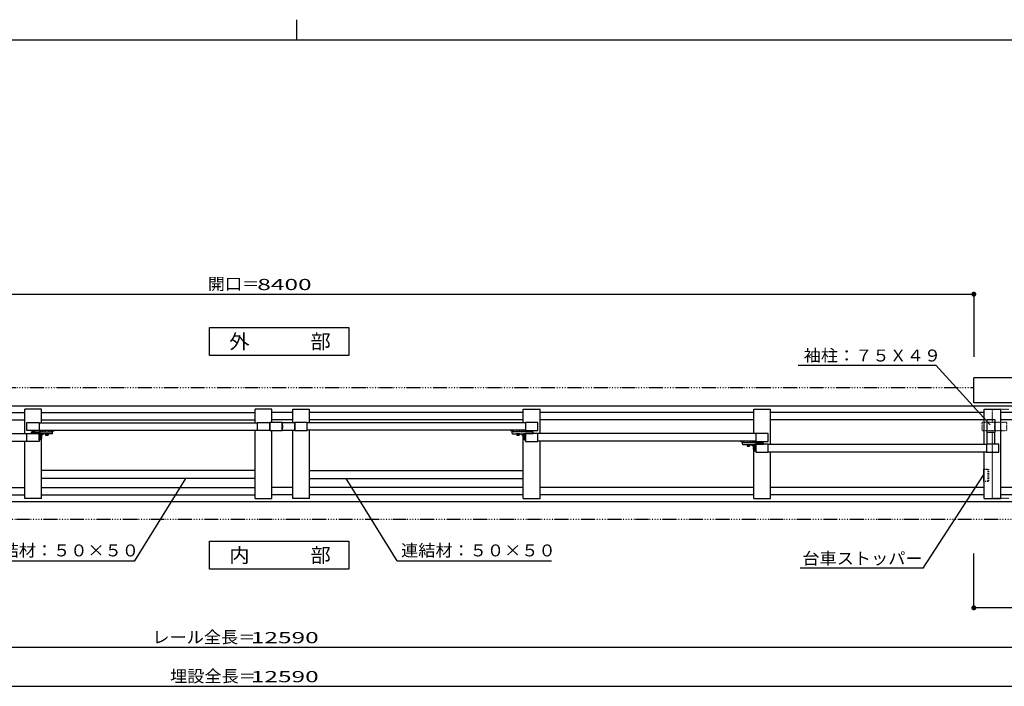
# Model space of a CAD drawing. Units: millimetres. Extents: x 625 to 83775, y 187 to 14488.
# Drawn here: x 29843 to 35824, y 10438 to 14488 of the extents above; entities that cross this region are included whole.
import ezdxf

# ---------------------------------------------------------------- set-up
doc = ezdxf.new("R2010")
doc.units = ezdxf.units.MM
for name, pattern in [('DASHED2', [13, 7, -6]), ('DOT', [3, 1, -2]), ('PHANTOM', [16, 5, -3, 1, -3, 1, -3])]:
    doc.linetypes.add(name, pattern=pattern)
doc.layers.add('02', color=7, linetype='Continuous')
doc.layers.add('1', color=7, linetype='Continuous')
doc.layers.add('FRAME', color=3, linetype='Continuous', lineweight=30)
doc.styles.add('_Gothic_', font='txt', dxfattribs={"height": 1})

msp = doc.modelspace()

# ---------------------------------------------------------------- linework, layer by layer
at = {"layer": '02', "color": 6, "linetype": 'Continuous'}
for p, q in [((27238.8, 12820.2), (35638.8, 12820.2)), ((35638.8, 12820.2), (35638.8, 12439.6)), ((34572.6, 12388.9), (35408.9, 12388.9)), ((35408.9, 12388.9), (35738.1, 12026.6)), ((35638.8, 12161.2), (35638.8, 12311.2)), ((38689.1, 12311.2), (35638.8, 12311.2)), ((25143.7, 12141.2), (37733.8, 12141.2)), ((38689.1, 12161.2), (35638.8, 12161.2)), ((28575.8, 12101.2), (29873.8, 12101.2)), ((29975.8, 12122.2), (29873.8, 12122.2)), ((29873.8, 11973.2), (29873.8, 12122.2)), ((29975.8, 12039.2), (29975.8, 12122.2)), ((29975.8, 12101.2), (31273.8, 12101.2)), ((31375.8, 12122.2), (31273.8, 12122.2)), ((31273.8, 12039.2), (31273.8, 12122.2)), ((31375.8, 12040.7), (31375.8, 12122.2)), ((31501.8, 12101.2), (31375.8, 12101.2)), ((31501.8, 12122.2), (31603.8, 12122.2)), ((31501.8, 12040.7), (31501.8, 12122.2)), ((31603.8, 12039.2), (31603.8, 12122.2)), ((32901.8, 12101.2), (31603.8, 12101.2)), ((32901.8, 12122.2), (33003.8, 12122.2)), ((32901.8, 12039.2), (32901.8, 12122.2)), ((33003.8, 11973.2), (33003.8, 12122.2)), ((34301.8, 12101.2), (33003.8, 12101.2)), ((34301.8, 12122.2), (34403.8, 12122.2)), ((34301.8, 11973.2), (34301.8, 12122.2)), ((34403.8, 11907.2), (34403.8, 12122.2)), ((35701.8, 12101.2), (34403.8, 12101.2)), ((35701.8, 12122.2), (35803.8, 12122.2)), ((35701.8, 11907.2), (35701.8, 12122.2)), ((35803.8, 11580.2), (35803.8, 12122.2)), ((37688.8, 12101.2), (35803.8, 12101.2)), ((28575.8, 12056.2), (29873.8, 12056.2)), ((29962.3, 12039.2), (31287.3, 12039.2)), ((29975.8, 12056.2), (31273.8, 12056.2)), ((31362.3, 11991.7), (31362.3, 12040.7)), ((31437.3, 12040.7), (31362.3, 12040.7)), ((31501.8, 12056.2), (31375.8, 12056.2)), ((31437.3, 11991.7), (31437.3, 12040.7)), ((31437.3, 12023.7), (31437.3, 12008.7)), ((31437.3, 12023.5), (31440.3, 12023.7)), ((31440.3, 12040.7), (31515.3, 12040.7)), ((31440.3, 11991.7), (31440.3, 12040.7)), ((31440.3, 12023.7), (31440.3, 12008.7)), ((31515.3, 11991.7), (31515.3, 12040.7)), ((32915.3, 12039.2), (31590.3, 12039.2)), ((32901.8, 12056.2), (31603.8, 12056.2)), ((34301.8, 12056.2), (33003.8, 12056.2)), ((35701.8, 12056.2), (34403.8, 12056.2)), ((35768.3, 12056.2), (35718.3, 12056.2)), ((35718.3, 12056.2), (35718.3, 11981.2)), ((35768.3, 11981.2), (35768.3, 12056.2)), ((37688.8, 12056.2), (35803.8, 12056.2)), ((28562.3, 11973.2), (29887.3, 11973.2)), ((29915.3, 11974.8), (29915.3, 11983.8)), ((29915.3, 11983.8), (30043.2, 11983.8)), ((29970.3, 11974.8), (29915.3, 11974.8)), ((29922.8, 11988.8), (29931.8, 11988.8)), ((29962.3, 11993.3), (31287.3, 11993.3)), ((29962.3, 11993.3), (29962.3, 11990.3)), ((29962.3, 11990.3), (29962.3, 11990.1)), ((29972.3, 11988.8), (29962.3, 11990.1)), ((29962.3, 11934.8), (29962.3, 11974.8)), ((29970.3, 11934.8), (29970.3, 11974.8)), ((29990.3, 11972.8), (29970.3, 11958.4)), ((30040.2, 11972.8), (29970.3, 11972.8)), ((29972.3, 11983.8), (29972.3, 11993.3)), ((29975.8, 11580.2), (29975.8, 11967.8)), ((29981.3, 11983.8), (29981.3, 11993.3)), ((29985.3, 11983.8), (29985.3, 11993.3)), ((29999.9, 11993.3), (29997.8, 11983.8)), ((30016.3, 11972.8), (29999.3, 11972.8)), ((29999.3, 11972.8), (29999.3, 11971.6)), ((29999.3, 11971.6), (30016.3, 11971.6)), ((30000.1, 11971.6), (30000.1, 11969.6)), ((30000.1, 11971.6), (30015.5, 11971.6)), ((30000.1, 11969.6), (30015.5, 11969.6)), ((30000.3, 11969.6), (30000.3, 11963.8)), ((30000.3, 11969.6), (30015.3, 11969.6)), ((30000.3, 11963.8), (30001.5, 11963.1)), ((30001.5, 11963.1), (30014, 11963.1)), ((30004, 11969.6), (30004, 11963.8)), ((30011.5, 11969.6), (30011.5, 11963.8)), ((30015.3, 11963.8), (30014, 11963.1)), ((30015.3, 11969.6), (30015.3, 11963.8)), ((30015.5, 11971.6), (30015.5, 11969.6)), ((30015.7, 11993.3), (30017.8, 11983.8)), ((30016.3, 11971.6), (30016.3, 11972.8)), ((30034.2, 11983.8), (30034.2, 11993.3)), ((30043.2, 11983.8), (30043.2, 11993.3)), ((30043.2, 11975.8), (30043.2, 11983.8)), ((30043.3, 11988.8), (30053.3, 11990.1)), ((30053.3, 11993.3), (30053.3, 11990.3)), ((31273.8, 11580.2), (31273.8, 11993.3)), ((31362.3, 11991.7), (31437.3, 11991.7)), ((31375.8, 11580.2), (31375.8, 11991.7)), ((31440.3, 12008.7), (31437.3, 12008.9)), ((31515.3, 11991.7), (31440.3, 11991.7)), ((31501.8, 11580.2), (31501.8, 11991.7)), ((32915.3, 11993.3), (31590.3, 11993.3)), ((31603.8, 11580.2), (31603.8, 11993.3)), ((32824.3, 11993.3), (32824.3, 11990.3)), ((32834.3, 11988.8), (32824.3, 11990.1)), ((32834.4, 11983.8), (32834.4, 11993.3)), ((32834.4, 11975.8), (32834.4, 11983.8)), ((32962.3, 11983.8), (32834.4, 11983.8)), ((32837.4, 11972.8), (32907.3, 11972.8)), ((32843.4, 11983.8), (32843.4, 11993.3)), ((32861.9, 11993.3), (32859.8, 11983.8)), ((32861.3, 11972.8), (32878.3, 11972.8)), ((32861.3, 11971.6), (32861.3, 11972.8)), ((32878.3, 11971.6), (32861.3, 11971.6)), ((32862.1, 11971.6), (32862.1, 11969.6)), ((32877.5, 11971.6), (32862.1, 11971.6)), ((32877.5, 11969.6), (32862.1, 11969.6)), ((32862.3, 11969.6), (32862.3, 11963.8)), ((32877.3, 11969.6), (32862.3, 11969.6)), ((32862.3, 11963.8), (32863.5, 11963.1)), ((32876, 11963.1), (32863.5, 11963.1)), ((32866, 11969.6), (32866, 11963.8)), ((32873.5, 11969.6), (32873.5, 11963.8)), ((32877.3, 11963.8), (32876, 11963.1)), ((32877.3, 11969.6), (32877.3, 11963.8)), ((32877.5, 11971.6), (32877.5, 11969.6)), ((32877.7, 11993.3), (32879.8, 11983.8)), ((32878.3, 11972.8), (32878.3, 11971.6)), ((32887.3, 11972.8), (32907.3, 11958.4)), ((32892.3, 11983.8), (32892.3, 11993.3)), ((32896.3, 11983.8), (32896.3, 11993.3)), ((32901.8, 11580.2), (32901.8, 11967.8)), ((32905.3, 11983.8), (32905.3, 11993.3)), ((32905.3, 11988.8), (32915.3, 11990.1)), ((32907.3, 11934.8), (32907.3, 11974.8)), ((32907.3, 11974.8), (32962.3, 11974.8)), ((32915.3, 11993.3), (32915.3, 11990.3)), ((32915.3, 11990.3), (32915.3, 11990.1)), ((32915.3, 11934.8), (32915.3, 11974.8)), ((32954.8, 11988.8), (32945.8, 11988.8)), ((32962.3, 11974.8), (32962.3, 11983.8)), ((34315.3, 11973.2), (32990.3, 11973.2)), ((35718.3, 11981.2), (35768.3, 11981.2)), ((35720.8, 11908.7), (35720.8, 11981.2)), ((35765.8, 11908.7), (35765.8, 11981.2)), ((28562.3, 11927.3), (29887.3, 11927.3)), ((29873.8, 11580.2), (29873.8, 11927.3)), ((29970.3, 11934.8), (29962.3, 11934.8)), ((29970.3, 11958.4), (29971.5, 11958.4)), ((29971.5, 11942.1), (29970.3, 11942.1)), ((29971.5, 11958.4), (29971.5, 11958)), ((29975.7, 11958), (29971.5, 11958)), ((29971.5, 11942.6), (29971.5, 11958)), ((29975.7, 11954.1), (29971.5, 11954.1)), ((29975.7, 11946.4), (29971.5, 11946.4)), ((29975.7, 11942.6), (29971.5, 11942.6)), ((29971.5, 11942.1), (29971.5, 11942.6)), ((29976.8, 11944.5), (29976.8, 11956)), ((32900.7, 11944.5), (32900.7, 11956)), ((32901.8, 11958), (32906.1, 11958)), ((32901.8, 11954.1), (32906.1, 11954.1)), ((32901.8, 11946.4), (32906.1, 11946.4)), ((32901.8, 11942.6), (32906.1, 11942.6)), ((32906.1, 11958.4), (32906.1, 11958)), ((32907.3, 11958.4), (32906.1, 11958.4)), ((32906.1, 11942.6), (32906.1, 11958)), ((32906.1, 11942.1), (32906.1, 11942.6)), ((32906.1, 11942.1), (32907.3, 11942.1)), ((32907.3, 11934.8), (32915.3, 11934.8)), ((34315.3, 11927.3), (32990.3, 11927.3)), ((33003.8, 11580.2), (33003.8, 11927.3)), ((34224.3, 11927.3), (34224.3, 11924.3)), ((34234.3, 11922.8), (34224.3, 11924.1)), ((34234.4, 11917.8), (34234.4, 11927.3)), ((34234.4, 11909.8), (34234.4, 11917.8)), ((34362.3, 11917.8), (34234.4, 11917.8)), ((34237.4, 11906.8), (34307.3, 11906.8)), ((34243.4, 11917.8), (34243.4, 11927.3)), ((34261.9, 11927.3), (34259.8, 11917.8)), ((34261.3, 11906.8), (34278.3, 11906.8)), ((34261.3, 11905.6), (34261.3, 11906.8)), ((34278.3, 11905.6), (34261.3, 11905.6)), ((34262.1, 11905.6), (34262.1, 11903.6)), ((34277.5, 11905.6), (34262.1, 11905.6)), ((34277.5, 11903.6), (34262.1, 11903.6)), ((34262.3, 11903.6), (34262.3, 11897.8)), ((34277.3, 11903.6), (34262.3, 11903.6)), ((34266, 11903.6), (34266, 11897.8)), ((34273.5, 11903.6), (34273.5, 11897.8)), ((34277.3, 11903.6), (34277.3, 11897.8)), ((34277.5, 11905.6), (34277.5, 11903.6)), ((34277.7, 11927.3), (34279.8, 11917.8)), ((34278.3, 11906.8), (34278.3, 11905.6)), ((34287.3, 11906.8), (34307.3, 11892.4)), ((34292.3, 11917.8), (34292.3, 11927.3)), ((34296.3, 11917.8), (34296.3, 11927.3)), ((34305.3, 11917.8), (34305.3, 11927.3)), ((34305.3, 11922.8), (34315.3, 11924.1)), ((34307.3, 11868.8), (34307.3, 11908.8)), ((34307.3, 11908.8), (34362.3, 11908.8)), ((34315.3, 11927.3), (34315.3, 11924.3)), ((34315.3, 11924.3), (34315.3, 11924.1)), ((34315.3, 11868.8), (34315.3, 11908.8)), ((34354.8, 11922.8), (34345.8, 11922.8)), ((34362.3, 11908.8), (34362.3, 11917.8)), ((35715.3, 11907.2), (34390.3, 11907.2)), ((34262.3, 11897.8), (34263.5, 11897.1)), ((34276, 11897.1), (34263.5, 11897.1)), ((34277.3, 11897.8), (34276, 11897.1)), ((34300.7, 11878.5), (34300.7, 11890)), ((34301.8, 11580.2), (34301.8, 11901.8)), ((34301.8, 11892), (34306.1, 11892)), ((34301.8, 11888.1), (34306.1, 11888.1)), ((34301.8, 11880.4), (34306.1, 11880.4)), ((34301.8, 11876.6), (34306.1, 11876.6)), ((34306.1, 11892.4), (34306.1, 11892)), ((34307.3, 11892.4), (34306.1, 11892.4)), ((34306.1, 11876.6), (34306.1, 11892)), ((34306.1, 11876.1), (34306.1, 11876.6)), ((34306.1, 11876.1), (34307.3, 11876.1)), ((34307.3, 11868.8), (34315.3, 11868.8)), ((35715.3, 11861.3), (34390.3, 11861.3)), ((34403.8, 11580.2), (34403.8, 11861.3)), ((35701.8, 11580.2), (35701.8, 11861.3)), ((31273.8, 11750.2), (29975.8, 11750.2)), ((31603.8, 11750.2), (32901.8, 11750.2)), ((35697.4, 11758.2), (35697.4, 11683.2)), ((35701.9, 11758.2), (35697.4, 11758.2)), ((31273.8, 11700.2), (29975.8, 11700.2)), ((30542.4, 11199.9), (30852, 11700.2)), ((31603.8, 11700.2), (32901.8, 11700.2)), ((32135.1, 11199.9), (31825.6, 11700.2)), ((35331.7, 11156.3), (35697.4, 11720.4)), ((35701.9, 11683.2), (35697.4, 11683.2)), ((28575.8, 11646.2), (29873.8, 11646.2)), ((29975.8, 11646.2), (31273.8, 11646.2)), ((31501.8, 11646.2), (31375.8, 11646.2)), ((32901.8, 11646.2), (31603.8, 11646.2)), ((34301.8, 11646.2), (33003.8, 11646.2)), ((35701.8, 11646.2), (34403.8, 11646.2)), ((37688.8, 11646.2), (35803.8, 11646.2)), ((25143.7, 11561.2), (37733.8, 11561.2)), ((28575.8, 11601.2), (29873.8, 11601.2)), ((29975.8, 11580.2), (29873.8, 11580.2)), ((29975.8, 11601.2), (31273.8, 11601.2)), ((31273.8, 11580.2), (31375.8, 11580.2)), ((31501.8, 11601.2), (31375.8, 11601.2)), ((31603.8, 11580.2), (31501.8, 11580.2)), ((32901.8, 11601.2), (31603.8, 11601.2)), ((32901.8, 11580.2), (33003.8, 11580.2)), ((34301.8, 11601.2), (33003.8, 11601.2)), ((34301.8, 11580.2), (34403.8, 11580.2)), ((35701.8, 11601.2), (34403.8, 11601.2)), ((35701.8, 11580.2), (35803.8, 11580.2)), ((37688.8, 11601.2), (35803.8, 11601.2)), ((35638.8, 10915.1), (35638.8, 11244.2)), ((29604.4, 11199.9), (30542.4, 11199.9)), ((32135.1, 11199.9), (33073.2, 11199.9)), ((35331.7, 11156.3), (34583.1, 11156.3)), ((37733.8, 10915.1), (35638.8, 10915.1)), ((25143.8, 10675.3), (37733.8, 10675.3)), ((25143.8, 10438.5), (37733.8, 10438.5))]:
    msp.add_line(p, q, dxfattribs=at)
at = {"layer": '02', "color": 3, "linetype": 'DOT'}
for p, q in [((35751.8, 12122.2), (35853.8, 12122.2)), ((35751.8, 12040.7), (35751.8, 12122.2)), ((35765.3, 12040.7), (35690.3, 12040.7)), ((35690.3, 11991.7), (35690.3, 12040.7)), ((35840.3, 12040.7), (35765.3, 12040.7)), ((35765.3, 12040.7), (35765.3, 11991.7)), ((35690.3, 11991.7), (35765.3, 11991.7)), ((35751.8, 11580.2), (35751.8, 11991.7)), ((35853.8, 11580.2), (35751.8, 11580.2))]:
    msp.add_line(p, q, dxfattribs=at)
at = {"layer": '02', "color": 6, "linetype": 'DASHED2'}
for p, q in [((35701.9, 11758.2), (35727.4, 11758.2)), ((35724.4, 11758.2), (35724.4, 11683.2)), ((35727.4, 11758.2), (35727.4, 11683.2)), ((35727.4, 11683.2), (35701.9, 11683.2))]:
    msp.add_line(p, q, dxfattribs=at)
at = {"layer": '02', "color": 4, "linetype": 'Continuous', "const_width": 15}
for points in [[(35631.3, 12820.2, 1), (35646.3, 12820.2, 1)], [(35631.3, 10915.1, 1), (35646.3, 10915.1, 1)]]:
    msp.add_lwpolyline(points, format="xyb", close=True, dxfattribs=at)
at = {"layer": '02', "color": 6, "linetype": 'Continuous'}
for points in [[(30995.6, 12618.5), (31842.1, 12618.5), (31842.1, 12448.7), (30995.6, 12448.7), (30995.6, 12618.5)], [(29887.3, 12040.7), (29962.3, 12040.7), (29962.3, 11991.7), (29887.3, 11991.7), (29887.3, 12040.7)], [(31287.3, 12040.7), (31362.3, 12040.7), (31362.3, 11991.7), (31287.3, 11991.7), (31287.3, 12040.7)], [(31590.3, 12040.7), (31515.3, 12040.7), (31515.3, 11991.7), (31590.3, 11991.7), (31590.3, 12040.7)], [(32990.3, 12040.7), (32915.3, 12040.7), (32915.3, 11991.7), (32990.3, 11991.7), (32990.3, 12040.7)], [(29887.3, 11974.8), (29962.3, 11974.8), (29962.3, 11925.8), (29887.3, 11925.8), (29887.3, 11974.8)], [(32990.3, 11974.8), (32915.3, 11974.8), (32915.3, 11925.8), (32990.3, 11925.8), (32990.3, 11974.8)], [(34390.3, 11974.7), (34315.3, 11974.7), (34315.3, 11925.7), (34390.3, 11925.7), (34390.3, 11974.7)], [(34390.3, 11908.8), (34315.3, 11908.8), (34315.3, 11859.8), (34390.3, 11859.8), (34390.3, 11908.8)], [(35790.3, 11908.7), (35715.3, 11908.7), (35715.3, 11859.7), (35790.3, 11859.7), (35790.3, 11908.7)], [(31842.1, 11150.8), (30995.6, 11150.8), (30995.6, 11320.5), (31842.1, 11320.5), (31842.1, 11150.8)]]:
    msp.add_lwpolyline(points, dxfattribs=at)
at = {"layer": '02', "color": 3, "linetype": 'DOT'}
msp.add_lwpolyline([(35765.3, 11991.7), (35840.3, 11991.7), (35840.3, 12040.7)], dxfattribs=at)
at = {"layer": '02', "color": 6, "linetype": 'Continuous'}
for centre, radius, start, end in [((29922.8, 11983.8), 5, 90, 180), ((29931.8, 11983.8), 5, 0, 90), ((29973.3, 11969.8), 3, 90, 180), ((29984.3, 11986.8), 3, 180, 270), ((30002.2, 11966.5), 3.32, 235.61584, 304.38416), ((30007.8, 11975.6), 12.4, 252.41209, 287.58789), ((30013.4, 11966.5), 3.32, 235.61586, 304.38412), ((30031.2, 11986.8), 3, 270, 0), ((30040.2, 11975.8), 3, 270, 0), ((32837.4, 11975.8), 3, 180, 270), ((32846.4, 11986.8), 3, 180, 270), ((32864.2, 11966.5), 3.32, 235.61588, 304.38414), ((32869.8, 11975.6), 12.4, 252.41211, 287.58791), ((32875.4, 11966.5), 3.32, 235.61584, 304.38416), ((32893.3, 11986.8), 3, 270, 0), ((32904.3, 11969.8), 3, 0, 90), ((32945.8, 11983.8), 5, 90, 180), ((32954.8, 11983.8), 5, 0, 90), ((29974.5, 11956), 2.27, 302.00463, 57.99537), ((29969.3, 11950.3), 7.48, 329.0209, 30.9791), ((29974.5, 11944.5), 2.27, 302.00463, 57.99537), ((32903, 11956), 2.27, 122.00463, 237.99537), ((32908.2, 11950.3), 7.48, 149.0209, 210.9791), ((32903, 11944.5), 2.27, 122.00463, 237.99537), ((34237.4, 11909.8), 3, 180, 270), ((34246.4, 11920.8), 3, 180, 270), ((34293.3, 11920.8), 3, 270, 0), ((34304.3, 11903.8), 3, 0, 90), ((34345.8, 11917.8), 5, 90, 180), ((34354.8, 11917.8), 5, 0, 90), ((34264.2, 11900.5), 3.32, 235.61588, 304.38414), ((34269.8, 11909.6), 12.4, 252.41211, 287.58791), ((34275.4, 11900.5), 3.32, 235.61584, 304.38416), ((34303, 11890), 2.27, 122.00463, 237.99537), ((34308.2, 11884.3), 7.48, 149.0209, 210.9791), ((34303, 11878.5), 2.27, 122.00463, 237.99537)]:
    msp.add_arc(centre, radius, start, end, dxfattribs=at)
at = {"layer": '1', "color": 6, "linetype": 'PHANTOM'}
for p, q in [((35638.8, 12251.2), (27238.8, 12251.2)), ((37833.8, 11451.2), (25043.7, 11451.2))]:
    msp.add_line(p, q, dxfattribs=at)
at = {"layer": 'FRAME'}
for p, q in [((31525, 14487.5), (31525, 14362.5)), ((41275, 14362.5), (21775, 14362.5))]:
    msp.add_line(p, q, dxfattribs=at)

# ---------------------------------------------------------------- texts
at = {"layer": '02', "color": 6, "lineweight": -3, "style": '_Gothic_'}
for s, insert, char_height, attachment_point in [('\\W1.055;開口＝', (30985.6, 12846.8), 72.481, 7), ('\\W1.603;8400', (31451.5, 12845), 67.951, 8), ('\\W1.023;外\u3000\u3000\u3000部', (31116.4, 12488.3), 88.336, 7), ('\\W1.055;袖柱：７５Ｘ４９', (34605.6, 12411.5), 72.481, 7), ('\\W1.055;連結材：５０×５０', (29629, 11227.5), 72.481, 7), ('\\W1.055;連結材：５０×５０', (32159.8, 11227.5), 72.481, 7), ('\\W1.023;内\u3000\u3000\u3000部', (31116.4, 11190.3), 88.336, 7), ('\\W1.055;台車ストッパー', (34597.5, 11179), 72.481, 7), ('\\W1.055;レール全長＝', (30648.9, 10700.5), 72.481, 7), ('\\W1.603;12590', (31453.3, 10700.1), 67.951, 8), ('\\W1.055;埋設全長＝', (30756.7, 10463.7), 72.481, 7), ('\\W1.603;12590', (31453.3, 10463.3), 67.951, 8)]:
    msp.add_mtext(s, dxfattribs=dict(at, insert=insert, char_height=char_height, attachment_point=attachment_point))

doc.saveas('drawing.dxf')
